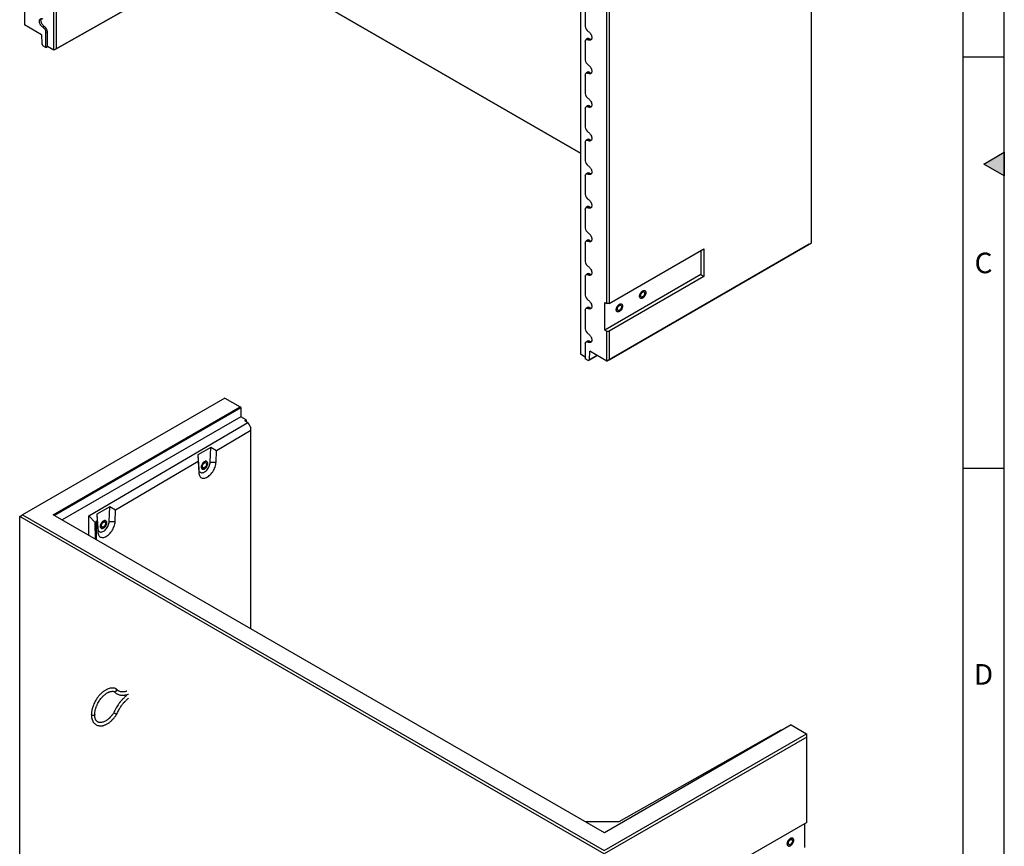
# Model space of a CAD drawing. Units: millimetres. Extents: x 300 to 11805, y 100 to 8300.
# Drawn here: x 9387 to 11780, y 4282 to 6291 of the extents above; entities that cross this region are included whole.
import ezdxf

# ---------------------------------------------------------------- set-up
doc = ezdxf.new("R2010")
doc.units = ezdxf.units.MM
doc.header["$LTSCALE"] = 20
doc.layers.get('0').update_dxf_attribs({"color": 1})
doc.layers.add('3005828', color=7, linetype='Continuous')
doc.styles.add('SLDTEXTSTYLE0', font='TXT', dxfattribs={"width": 0.605})

# ---------------------------------------------------------------- blocks, each defined once
blk = doc.blocks.new('1174216-M_002_ISO_view1')
for p, q in [((-421, -1790.1), (-421, -352.2)), ((-415.3, -355.4), (-415.3, -1786.8)), ((1420.6, -2258), (1420.6, -820.1)), ((858.7, -1090.9), (858.7, -2528.8)), ((870.6, -1092.9), (870.6, -1731.8)), ((922.8, -2405.8), (922.8, -1378.6)), ((928.4, -1378.6), (928.4, -2405.8)), ((-31, -1568.9), (-421, -1790.1)), ((-415.3, -1786.8), (-32.9, -1569.9)), ((858.7, -2039.8), (43.3, -1569.1)), ((45.1, -1570.1), (858.7, -2039.8)), ((-492.1, -1655.9), (-492.1, -1728.6)), ((-450.8, -1752.4), (-492.1, -1728.6)), ((-443.5, -1732.2), (-447.1, -1734.6)), ((-436.2, -1745), (-440, -1746.8)), ((-436.2, -1781.3), (-436.2, -1745)), ((-450.8, -1752.4), (-450.2, -1773.9)), ((-440, -1783.2), (-440, -1746.8)), ((870.6, -1768.6), (870.6, -1813.5)), ((875.7, -1761.8), (872.4, -1764.2)), ((881.2, -1762.1), (877.7, -1764.5)), ((-450.2, -1773.9), (-447.2, -1779)), ((-440, -1783.2), (-447.2, -1779)), ((-440, -1783.2), (-436.2, -1781.3)), ((-421, -1790.1), (-436.2, -1781.3)), ((-415.3, -1786.8), (-421, -1790.1)), ((-421, -1790.1), (-421, -1790.1)), ((870.6, -1850.2), (870.6, -1895.1)), ((875.7, -1843.4), (872.4, -1845.8)), ((881.2, -1843.7), (877.7, -1846.1)), ((870.6, -1931.9), (870.6, -1976.8)), ((875.7, -1925.1), (872.4, -1927.5)), ((881.2, -1925.4), (877.7, -1927.8)), ((875.7, -2006.7), (872.4, -2009.1)), ((881.2, -2007), (877.7, -2009.4)), ((870.6, -2013.5), (870.6, -2058.4)), ((870.6, -2095.2), (870.6, -2140.1)), ((875.7, -2088.4), (872.4, -2090.8)), ((881.2, -2088.7), (877.7, -2091.1)), ((870.6, -2176.8), (870.6, -2221.7)), ((875.7, -2170), (872.4, -2172.4)), ((881.2, -2170.3), (877.7, -2172.7)), ((870.6, -2258.5), (870.6, -2303.4)), ((875.7, -2251.7), (872.4, -2254.1)), ((881.2, -2252), (877.7, -2254.4)), ((1414.9, -2261.3), (922.8, -2545.4)), ((928.4, -2542.1), (1420.6, -2258)), ((928.4, -2405.8), (1158.9, -2272.7)), ((1158.9, -2272.7), (1158.9, -2339.6)), ((1414.9, -2261.3), (1420.6, -2258)), ((1151.5, -2277), (1151.5, -2335.4)), ((870.6, -2340.1), (870.6, -2385)), ((875.7, -2333.3), (872.4, -2335.8)), ((881.2, -2333.7), (877.7, -2336.1)), ((1151.5, -2335.4), (918.2, -2470.1)), ((1158.9, -2339.6), (928.4, -2472.7)), ((1151.5, -2335.4), (1158.9, -2339.6)), ((875.7, -2415), (872.4, -2417.4)), ((881.2, -2415.3), (877.7, -2417.7)), ((918.2, -2403.1), (922.8, -2405.8)), ((918.2, -2470.1), (918.2, -2403.1)), ((928.4, -2405.8), (922.8, -2405.8)), ((870.6, -2421.8), (870.6, -2466.7)), ((918.2, -2470.1), (922.8, -2472.7)), ((922.8, -2545.4), (922.8, -2472.7)), ((922.8, -2472.7), (928.4, -2472.7)), ((928.4, -2472.7), (928.4, -2542.1)), ((870.6, -2503.4), (870.6, -2539.8)), ((875.7, -2496.6), (872.4, -2499.1)), ((881.2, -2497), (877.7, -2499.4)), ((870.6, -2535.7), (858.7, -2528.8)), ((858.7, -2528.8), (858.7, -2528.8)), ((899.1, -2531.7), (877.9, -2544)), ((880.8, -2542.3), (881.4, -2521.5)), ((880.8, -2542.3), (899.1, -2531.7)), ((922.8, -2545.4), (881.4, -2521.5)), ((877.9, -2544), (870.6, -2539.8)), ((877.9, -2544), (880.8, -2542.3)), ((922.8, -2545.4), (928.4, -2542.1))]:
    blk.add_line(p, q)
at = {"flags": 128}
for points in [[(-447.1, -1734.6), (-448.6, -1733.5), (-450.1, -1732.2), (-451.5, -1730.7), (-452.7, -1728.9), (-453.8, -1727), (-454.7, -1725.1), (-455.4, -1723.1), (-455.8, -1721.1), (-455.9, -1719.3), (-455.8, -1717.6), (-455.4, -1716.1), (-454.7, -1714.9), (-453.8, -1713.9), (-452.7, -1713.3), (-451.5, -1713), (-450.1, -1713), (-448.6, -1713.4), (-447.1, -1714.2)], [(-443.5, -1732.2), (-445, -1731.2), (-446.4, -1729.9), (-447.8, -1728.4), (-449, -1726.7), (-450.1, -1724.9), (-450.9, -1723), (-451.5, -1721.1), (-451.9, -1719.2), (-452.1, -1717.4), (-451.9, -1715.8), (-451.5, -1714.3), (-450.9, -1713.2), (-450.8, -1713)], [(877.7, -1744.1), (879.2, -1745.1), (880.7, -1746.4), (882.1, -1748), (883.4, -1749.7), (884.5, -1751.6), (885.4, -1753.6), (886, -1755.6), (886.4, -1757.5), (886.5, -1759.4), (886.4, -1761.1), (886, -1762.6), (885.4, -1763.8), (884.5, -1764.7), (883.4, -1765.4), (882.1, -1765.7), (880.7, -1765.6), (879.2, -1765.2), (877.7, -1764.5)], [(870.6, -1768.6), (870.8, -1767), (871.2, -1765.7), (871.8, -1764.7), (872.7, -1764), (873.8, -1763.6), (875, -1763.5), (876.3, -1763.8), (877.7, -1764.5)], [(877.7, -1825.7), (879.2, -1826.8), (880.7, -1828.1), (882.1, -1829.6), (883.4, -1831.4), (884.5, -1833.3), (885.4, -1835.2), (886, -1837.2), (886.4, -1839.2), (886.5, -1841), (886.4, -1842.7), (886, -1844.2), (885.4, -1845.4), (884.5, -1846.4), (883.4, -1847), (882.1, -1847.3), (880.7, -1847.3), (879.2, -1846.9), (877.7, -1846.1)], [(870.6, -1850.2), (870.8, -1848.7), (871.2, -1847.4), (871.8, -1846.4), (872.7, -1845.6), (873.8, -1845.2), (875, -1845.2), (876.3, -1845.5), (877.7, -1846.1)], [(877.7, -1907.4), (879.2, -1908.4), (880.7, -1909.7), (882.1, -1911.3), (883.4, -1913), (884.5, -1914.9), (885.4, -1916.9), (886, -1918.9), (886.4, -1920.8), (886.5, -1922.7), (886.4, -1924.4), (886, -1925.9), (885.4, -1927.1), (884.5, -1928), (883.4, -1928.7), (882.1, -1929), (880.7, -1928.9), (879.2, -1928.5), (877.7, -1927.8)], [(870.6, -1931.9), (870.8, -1930.3), (871.2, -1929), (871.8, -1928), (872.7, -1927.3), (873.8, -1926.9), (875, -1926.8), (876.3, -1927.1), (877.7, -1927.8)], [(870.6, -2013.5), (870.8, -2012), (871.2, -2010.7), (871.8, -2009.7), (872.7, -2008.9), (873.8, -2008.5), (875, -2008.5), (876.3, -2008.8), (877.7, -2009.4)], [(877.7, -1989), (879.2, -1990.1), (880.7, -1991.4), (882.1, -1992.9), (883.4, -1994.7), (884.5, -1996.6), (885.4, -1998.5), (886, -2000.5), (886.4, -2002.5), (886.5, -2004.3), (886.4, -2006), (886, -2007.5), (885.4, -2008.7), (884.5, -2009.7), (883.4, -2010.3), (882.1, -2010.6), (880.7, -2010.6), (879.2, -2010.2), (877.7, -2009.4)], [(877.7, -2070.7), (879.2, -2071.7), (880.7, -2073), (882.1, -2074.6), (883.4, -2076.3), (884.5, -2078.2), (885.4, -2080.2), (886, -2082.2), (886.4, -2084.1), (886.5, -2086), (886.4, -2087.7), (886, -2089.2), (885.4, -2090.4), (884.5, -2091.4), (883.4, -2092), (882.1, -2092.3), (880.7, -2092.2), (879.2, -2091.8), (877.7, -2091.1)], [(870.6, -2095.2), (870.8, -2093.7), (871.2, -2092.4), (871.8, -2091.3), (872.7, -2090.6), (873.8, -2090.2), (875, -2090.1), (876.3, -2090.4), (877.7, -2091.1)], [(877.7, -2152.3), (879.2, -2153.4), (880.7, -2154.7), (882.1, -2156.2), (883.4, -2158), (884.5, -2159.9), (885.4, -2161.9), (886, -2163.8), (886.4, -2165.8), (886.5, -2167.6), (886.4, -2169.3), (886, -2170.8), (885.4, -2172.1), (884.5, -2173), (883.4, -2173.6), (882.1, -2173.9), (880.7, -2173.9), (879.2, -2173.5), (877.7, -2172.7)], [(870.6, -2176.8), (870.8, -2175.3), (871.2, -2174), (871.8, -2173), (872.7, -2172.2), (873.8, -2171.9), (875, -2171.8), (876.3, -2172.1), (877.7, -2172.7)], [(877.7, -2234), (879.2, -2235), (880.7, -2236.3), (882.1, -2237.9), (883.4, -2239.7), (884.5, -2241.5), (885.4, -2243.5), (886, -2245.5), (886.4, -2247.4), (886.5, -2249.3), (886.4, -2251), (886, -2252.5), (885.4, -2253.7), (884.5, -2254.7), (883.4, -2255.3), (882.1, -2255.6), (880.7, -2255.5), (879.2, -2255.1), (877.7, -2254.4)], [(870.6, -2258.5), (870.8, -2257), (871.2, -2255.7), (871.8, -2254.6), (872.7, -2253.9), (873.8, -2253.5), (875, -2253.5), (876.3, -2253.8), (877.7, -2254.4)], [(877.7, -2315.6), (879.2, -2316.7), (880.7, -2318), (882.1, -2319.6), (883.4, -2321.3), (884.5, -2323.2), (885.4, -2325.2), (886, -2327.1), (886.4, -2329.1), (886.5, -2330.9), (886.4, -2332.6), (886, -2334.1), (885.4, -2335.4), (884.5, -2336.3), (883.4, -2336.9), (882.1, -2337.2), (880.7, -2337.2), (879.2, -2336.8), (877.7, -2336.1)], [(870.6, -2340.1), (870.8, -2338.6), (871.2, -2337.3), (871.8, -2336.3), (872.7, -2335.6), (873.8, -2335.2), (875, -2335.1), (876.3, -2335.4), (877.7, -2336.1)], [(1017.7, -2379.1), (1017.5, -2380.8), (1017.2, -2382.6), (1016.5, -2384.4), (1015.7, -2386.2), (1014.7, -2387.9), (1013.5, -2389.4), (1012.2, -2390.7), (1010.8, -2391.8), (1009.4, -2392.6), (1008, -2393.1), (1006.7, -2393.3), (1005.5, -2393.1), (1004.5, -2392.6), (1003.7, -2391.8), (1003, -2390.7), (1002.7, -2389.4), (1002.5, -2387.9), (1002.7, -2386.2), (1003, -2384.4), (1003.7, -2382.6), (1004.5, -2380.9), (1005.5, -2379.2), (1006.7, -2377.6), (1008, -2376.3), (1009.4, -2375.2), (1010.8, -2374.4), (1012.2, -2373.9), (1013.5, -2373.7), (1014.7, -2373.9), (1015.7, -2374.4), (1016.5, -2375.2), (1017.2, -2376.3), (1017.5, -2377.6), (1017.7, -2379.1)], [(1010.1, -2374.8), (1011.5, -2374.1), (1012.8, -2373.8), (1014.1, -2373.8), (1015.2, -2374.1), (1016.1, -2374.8), (1016.9, -2375.7), (1017.4, -2376.9), (1017.6, -2378.4), (1017.6, -2380), (1017.4, -2381.7), (1016.9, -2383.5), (1016.1, -2385.3), (1015.2, -2387), (1014.1, -2388.6), (1012.8, -2390.1), (1011.5, -2391.3), (1010.1, -2392.3), (1008.7, -2392.9), (1007.4, -2393.2), (1006.1, -2393.2), (1005, -2392.9), (1004.1, -2392.3), (1003.3, -2391.3), (1002.8, -2390.1), (1002.6, -2388.7), (1002.6, -2387.1), (1002.8, -2385.3), (1003.3, -2383.5), (1004.1, -2381.7), (1005, -2380), (1006.1, -2378.4), (1007.4, -2376.9), (1008.7, -2375.7), (1010.1, -2374.8)], [(1010.1, -2377.8), (1011.2, -2377.3), (1012.2, -2377.1), (1013.2, -2377.3), (1014, -2377.7), (1014.6, -2378.5), (1014.9, -2379.5), (1015.1, -2380.7), (1014.9, -2382), (1014.6, -2383.4), (1014, -2384.8), (1013.2, -2386.2), (1012.2, -2387.4), (1011.2, -2388.5), (1010.1, -2389.2), (1009, -2389.7), (1008, -2389.9), (1007, -2389.8), (1006.2, -2389.3), (1005.6, -2388.6), (1005.3, -2387.6), (1005.2, -2386.4), (1005.3, -2385), (1005.6, -2383.6), (1006.2, -2382.2), (1007, -2380.8), (1008, -2379.6), (1009, -2378.6), (1010.1, -2377.8)], [(877.7, -2397.3), (879.2, -2398.3), (880.7, -2399.7), (882.1, -2401.2), (883.4, -2403), (884.5, -2404.8), (885.4, -2406.8), (886, -2408.8), (886.4, -2410.8), (886.5, -2412.6), (886.4, -2414.3), (886, -2415.8), (885.4, -2417), (884.5, -2418), (883.4, -2418.6), (882.1, -2418.9), (880.7, -2418.8), (879.2, -2418.4), (877.7, -2417.7)], [(961.1, -2411.8), (961, -2413.5), (960.6, -2415.3), (960, -2417.1), (959.1, -2418.8), (958.1, -2420.5), (956.9, -2422), (955.6, -2423.4), (954.2, -2424.5), (952.8, -2425.3), (951.5, -2425.8), (950.2, -2425.9), (949, -2425.8), (947.9, -2425.3), (947.1, -2424.5), (946.5, -2423.4), (946.1, -2422.1), (946, -2420.5), (946.1, -2418.9), (946.5, -2417.1), (947.1, -2415.3), (947.9, -2413.5), (949, -2411.8), (950.2, -2410.3), (951.5, -2409), (952.8, -2407.9), (954.2, -2407.1), (955.6, -2406.6), (956.9, -2406.4), (958.1, -2406.6), (959.1, -2407.1), (960, -2407.9), (960.6, -2408.9), (961, -2410.3), (961.1, -2411.8)], [(953.5, -2407.4), (954.9, -2406.8), (956.3, -2406.4), (957.5, -2406.4), (958.6, -2406.8), (959.6, -2407.4), (960.3, -2408.4), (960.8, -2409.6), (961.1, -2411), (961.1, -2412.6), (960.8, -2414.4), (960.3, -2416.2), (959.6, -2418), (958.6, -2419.7), (957.5, -2421.3), (956.3, -2422.7), (954.9, -2424), (953.5, -2424.9), (952.1, -2425.6), (950.8, -2425.9), (949.6, -2425.9), (948.4, -2425.6), (947.5, -2424.9), (946.8, -2424), (946.3, -2422.8), (946, -2421.3), (946, -2419.7), (946.3, -2418), (946.8, -2416.2), (947.5, -2414.4), (948.4, -2412.7), (949.6, -2411), (950.8, -2409.6), (952.1, -2408.4), (953.5, -2407.4)], [(953.5, -2410.5), (954.6, -2410), (955.7, -2409.8), (956.6, -2409.9), (957.4, -2410.4), (958, -2411.1), (958.4, -2412.1), (958.5, -2413.3), (958.4, -2414.7), (958, -2416.1), (957.4, -2417.5), (956.6, -2418.9), (955.7, -2420.1), (954.6, -2421.1), (953.5, -2421.9), (952.4, -2422.4), (951.4, -2422.6), (950.4, -2422.4), (949.7, -2422), (949.1, -2421.2), (948.7, -2420.2), (948.6, -2419), (948.7, -2417.7), (949.1, -2416.3), (949.7, -2414.8), (950.4, -2413.5), (951.4, -2412.3), (952.4, -2411.2), (953.5, -2410.5)], [(870.6, -2421.8), (870.8, -2420.3), (871.2, -2419), (871.8, -2417.9), (872.7, -2417.2), (873.8, -2416.8), (875, -2416.8), (876.3, -2417.1), (877.7, -2417.7)], [(877.7, -2478.9), (879.2, -2480), (880.7, -2481.3), (882.1, -2482.9), (883.4, -2484.6), (884.5, -2486.5), (885.4, -2488.5), (886, -2490.5), (886.4, -2492.4), (886.5, -2494.3), (886.4, -2495.9), (886, -2497.4), (885.4, -2498.7), (884.5, -2499.6), (883.4, -2500.3), (882.1, -2500.5), (880.7, -2500.5), (879.2, -2500.1), (877.7, -2499.4)], [(870.6, -2503.4), (870.8, -2501.9), (871.2, -2500.6), (871.8, -2499.6), (872.7, -2498.9), (873.8, -2498.5), (875, -2498.4), (876.3, -2498.7), (877.7, -2499.4)]]:
    blk.add_lwpolyline(points, dxfattribs=at)
for centre, radius, start, end in [((-455.3, -1747.5), 15.4, 2.6055, 57.3945), ((-452.2, -1745.7), 16, 2.6055, 57.3945), ((886, -1731.1), 15.4, 182.6055, 237.3945), ((878.2, -1766.1), 5.02, 53.241, 120.2811), ((885.1, -1756.3), 6.96, 236.6056, 275.375), ((886, -1812.8), 15.4, 182.6055, 237.3945), ((878.2, -1847.7), 5.02, 53.241, 120.2811), ((885.1, -1837.9), 6.96, 236.6056, 275.375), ((886, -1894.4), 15.4, 182.6055, 237.3945), ((878.2, -1929.4), 5.02, 53.241, 120.2811), ((885.1, -1919.6), 6.96, 236.6056, 275.375), ((886, -1976.1), 15.4, 182.6055, 237.3945), ((878.2, -2011.1), 5.02, 53.241, 120.2811), ((885.1, -2001.2), 6.96, 236.6056, 275.375), ((886, -2057.7), 15.4, 182.6055, 237.3945), ((878.2, -2092.7), 5.02, 53.241, 120.2811), ((885.1, -2082.9), 6.96, 236.6056, 275.375), ((886, -2139.4), 15.4, 182.6055, 237.3945), ((878.2, -2174.4), 5.02, 53.241, 120.2811), ((885.1, -2164.5), 6.96, 236.6056, 275.375), ((886, -2221), 15.4, 182.6055, 237.3945), ((878.2, -2256), 5.02, 53.241, 120.2811), ((885.1, -2246.2), 6.96, 236.6056, 275.375), ((886, -2302.7), 15.4, 182.6055, 237.3945), ((878.2, -2337.7), 5.02, 53.241, 120.2811), ((885.1, -2327.8), 6.96, 236.6056, 275.375), ((886, -2384.3), 15.4, 182.6055, 237.3945), ((878.2, -2419.3), 5.02, 53.241, 120.2811), ((885.1, -2409.5), 6.96, 236.6056, 275.375), ((886, -2466), 15.4, 182.6055, 237.3945), ((878.2, -2501), 5.02, 53.241, 120.2811), ((885.1, -2491.2), 6.96, 236.6056, 275.375)]:
    blk.add_arc(centre, radius, start, end)
blk = doc.blocks.new('1174216-M_002_ISO_view2')
for p, q in [((498.5, 287.8), (7.1, 4.1)), ((498.5, 287.8), (535.6, 266.4)), ((81.7, 4.3), (535.6, 266.4)), ((537.1, 263.8), (84.6, 2.6)), ((535.6, 266.4), (537.1, 263.8)), ((537.1, 263.8), (537.7, 242.3)), ((537.7, 242.3), (103.6, -8.4)), ((550, 235.2), (537.7, 242.3)), ((167.7, 1.7), (554.1, 228.7)), ((546.7, 233), (550, 235.2)), ((546.7, 233), (554.1, 228.7)), ((550, 235.2), (550, 231.1)), ((554.1, 228.7), (561.9, 215.3)), ((561.9, 208.7), (478.1, 159.5)), ((561.9, 208.7), (561.9, 215.3)), ((561.9, -273), (561.9, 208.7)), ((464.3, 167.7), (433.1, 149.4)), ((463, 132), (464.3, 167.7)), ((478.1, 159.5), (464.3, 167.7)), ((433.1, 149.4), (433.6, 133.3)), ((433.1, 149.4), (435, 115.2)), ((477.1, 131.7), (478.1, 159.5)), ((433.6, 133.3), (232.8, 15.4)), ((433.6, 133.3), (435.1, 106.6)), ((463, 132), (477.1, 131.7)), ((435, 115.2), (435.1, 106.6)), ((0, 0), (7.1, 4.1)), ((1420.6, -820.1), (0, 0)), ((0, -1437.9), (0, 0)), ((7.1, 4.1), (1420.6, -811.9)), ((1420.9, -768.9), (81.7, 4.3)), ((168.1, -45.6), (167.7, 1.7)), ((167.7, 1.7), (183.6, -15)), ((219, 23.6), (187.8, 5.3)), ((187.8, 5.3), (188.3, -10.8)), ((187.8, 5.3), (189.6, -28.9)), ((217.6, -12.2), (219, 23.6)), ((232.8, 15.4), (219, 23.6)), ((231.8, -12.4), (232.8, 15.4)), ((182.8, -16.9), (183, -52.2)), ((188.3, -10.8), (186.2, -12)), ((186.2, -12), (186.2, -56.1)), ((188.3, -10.8), (189.8, -37.5)), ((217.6, -12.2), (231.8, -12.4)), ((189.6, -28.9), (189.8, -37.5)), ((1874.9, -506.8), (1420.9, -768.9)), ((1849.3, -519), (1456.1, -742)), ((1851.6, -520.3), (1849.3, -519)), ((1874.9, -506.8), (1912, -528.2)), ((1420.6, -811.9), (1912, -528.2)), ((1912.7, -536), (1420.6, -820.1)), ((1912, -528.2), (1912.7, -529.4)), ((1912.7, -536), (1912.7, -529.4)), ((1912.7, -743.4), (1912.7, -536)), ((1456.1, -742), (1374.1, -741.8)), ((1912.7, -743.4), (1682.2, -876.4)), ((1908.1, -804.4), (1908.1, -746))]:
    blk.add_line(p, q)
at = {"flags": 128}
for points in [[(435, 115.2), (435.2, 113.1), (435.7, 111.3), (436.5, 109.6), (437.5, 108.3), (438.7, 107.3), (440.1, 106.6), (441.7, 106.2), (443.4, 106.2), (445.3, 106.5), (447.1, 107.2), (449.1, 108.2), (451, 109.5), (452.9, 111.1), (454.7, 112.9), (456.4, 115), (458, 117.2), (459.4, 119.6), (460.6, 122.1), (461.5, 124.6), (462.3, 127.1), (462.7, 129.6), (463, 132)], [(435.1, 106.6), (435.4, 104.1), (435.9, 101.8), (436.6, 99.7), (437.6, 97.9), (438.8, 96.3), (440.2, 95), (441.7, 94.1), (443.5, 93.4), (445.4, 93), (447.4, 93), (449.5, 93.3), (451.7, 93.9), (454, 94.8), (456.3, 96), (458.5, 97.5), (460.8, 99.3), (463, 101.3), (465.1, 103.5), (467.1, 106), (469, 108.6), (470.7, 111.4), (472.2, 114.2), (473.6, 117.1), (474.8, 120.1), (475.7, 123.1), (476.4, 126), (476.9, 128.9), (477.1, 131.7)], [(441.5, 120), (441.6, 118.5), (442, 117.2), (442.6, 116.1), (443.4, 115.3), (444.4, 114.8), (445.6, 114.7), (446.9, 114.8), (448.3, 115.3), (449.6, 116.1), (451, 117.2), (452.3, 118.6), (453.5, 120.1), (454.5, 121.8), (455.3, 123.6), (455.9, 125.4), (456.3, 127.2), (456.5, 128.8), (456.3, 130.4), (455.9, 131.7), (455.3, 132.8), (454.5, 133.6), (453.5, 134.1), (452.3, 134.2), (451, 134), (449.6, 133.5), (448.3, 132.7), (446.9, 131.6), (445.6, 130.3), (444.4, 128.8), (443.4, 127.1), (442.6, 125.3), (442, 123.5), (441.6, 121.7), (441.5, 120)], [(449, 115.7), (447.6, 115), (446.2, 114.7), (445, 114.7), (443.9, 115), (443, 115.7), (442.2, 116.6), (441.7, 117.8), (441.5, 119.2), (441.5, 120.9), (441.7, 122.6), (442.2, 124.4), (443, 126.2), (443.9, 127.9), (445, 129.5), (446.2, 131), (447.6, 132.2), (449, 133.2), (450.3, 133.8), (451.7, 134.2), (452.9, 134.2), (454, 133.9), (454.9, 133.2), (455.7, 132.3), (456.2, 131.1), (456.4, 129.6), (456.4, 128), (456.2, 126.3), (455.7, 124.5), (454.9, 122.7), (454, 121), (452.9, 119.3), (451.7, 117.9), (450.3, 116.7), (449, 115.7)], [(449, 118.7), (447.9, 118.2), (446.8, 118), (445.9, 118.2), (445.1, 118.6), (444.5, 119.4), (444.2, 120.4), (444, 121.6), (444.2, 122.9), (444.5, 124.3), (445.1, 125.8), (445.9, 127.1), (446.8, 128.3), (447.9, 129.4), (449, 130.2), (450, 130.7), (451.1, 130.8), (452, 130.7), (452.8, 130.3), (453.4, 129.5), (453.7, 128.5), (453.9, 127.3), (453.7, 126), (453.4, 124.6), (452.8, 123.1), (452, 121.8), (451.1, 120.5), (450, 119.5), (449, 118.7)], [(189.6, -28.9), (189.9, -31), (190.4, -32.8), (191.2, -34.5), (192.2, -35.8), (193.4, -36.8), (194.8, -37.5), (196.4, -37.9), (198.1, -37.9), (199.9, -37.6), (201.8, -36.9), (203.8, -35.9), (205.7, -34.6), (207.6, -33), (209.4, -31.2), (211.1, -29.1), (212.7, -26.9), (214, -24.5), (215.2, -22), (216.2, -19.5), (216.9, -17), (217.4, -14.5), (217.6, -12.2)], [(189.8, -37.5), (190, -40), (190.6, -42.3), (191.3, -44.4), (192.3, -46.2), (193.5, -47.8), (194.8, -49.1), (196.4, -50.1), (198.2, -50.7), (200.1, -51.1), (202.1, -51.1), (204.2, -50.8), (206.4, -50.2), (208.7, -49.3), (211, -48.1), (213.2, -46.6), (215.5, -44.8), (217.7, -42.8), (219.8, -40.6), (221.8, -38.1), (223.7, -35.5), (225.4, -32.8), (226.9, -29.9), (228.3, -27), (229.4, -24), (230.4, -21), (231.1, -18.1), (231.6, -15.2), (231.8, -12.4)], [(196.1, -24.1), (196.3, -25.6), (196.6, -26.9), (197.3, -28), (198.1, -28.8), (199.1, -29.3), (200.3, -29.5), (201.6, -29.3), (202.9, -28.8), (204.3, -28), (205.7, -26.9), (207, -25.5), (208.2, -24), (209.2, -22.3), (210, -20.5), (210.6, -18.7), (211, -16.9), (211.1, -15.3), (211, -13.7), (210.6, -12.4), (210, -11.3), (209.2, -10.5), (208.2, -10), (207, -9.9), (205.7, -10.1), (204.3, -10.6), (202.9, -11.4), (201.6, -12.5), (200.3, -13.8), (199.1, -15.4), (198.1, -17), (197.3, -18.8), (196.6, -20.6), (196.3, -22.4), (196.1, -24.1)], [(196.1, -24.1), (196.3, -22.4), (196.6, -20.6), (197.3, -18.8), (198.1, -17), (199.1, -15.4), (200.3, -13.8), (201.6, -12.5), (202.9, -11.4), (204.3, -10.6), (205.7, -10.1), (207, -9.9), (208.2, -10), (209.2, -10.5), (210, -11.3), (210.6, -12.4), (211, -13.7), (211.1, -15.3), (211, -16.9), (210.6, -18.7), (210, -20.5), (209.2, -22.3), (208.2, -24), (207, -25.5), (205.7, -26.9), (204.3, -28), (202.9, -28.8), (201.6, -29.3), (200.3, -29.5), (199.1, -29.3), (198.1, -28.8), (197.3, -28), (196.6, -26.9), (196.3, -25.6), (196.1, -24.1)], [(198.7, -22.6), (198.9, -21.2), (199.2, -19.8), (199.8, -18.4), (200.6, -17), (201.5, -15.8), (202.5, -14.7), (203.6, -14), (204.7, -13.5), (205.8, -13.3), (206.7, -13.4), (207.5, -13.9), (208.1, -14.6), (208.4, -15.6), (208.5, -16.8), (208.4, -18.1), (208.1, -19.6), (207.5, -21), (206.7, -22.3), (205.8, -23.6), (204.7, -24.6), (203.6, -25.4), (202.5, -25.9), (201.5, -26.1), (200.6, -25.9), (199.8, -25.5), (199.2, -24.7), (198.9, -23.8), (198.7, -22.6)], [(182.2, -481.7), (182.2, -481.8), (182, -482.5), (181.4, -483.1), (180.6, -483.6), (179.5, -483.9), (178.4, -484), (177.2, -483.9), (176.1, -483.7), (175.2, -483.2), (174.6, -482.6), (174.3, -482), (174.2, -481.7)], [(1865.2, -795.7), (1865.3, -797.2), (1865.7, -798.6), (1866.3, -799.7), (1867.2, -800.5), (1868.2, -800.9), (1869.4, -801.1), (1870.7, -800.9), (1872.1, -800.4), (1873.5, -799.6), (1874.8, -798.6), (1876.1, -797.2), (1877.3, -795.7), (1878.4, -794), (1879.2, -792.2), (1879.8, -790.4), (1880.2, -788.7), (1880.3, -787), (1880.2, -785.4), (1879.8, -784.1), (1879.2, -783), (1878.4, -782.2), (1877.3, -781.7), (1876.1, -781.6), (1874.8, -781.7), (1873.5, -782.2), (1872.1, -783), (1870.7, -784.1), (1869.4, -785.5), (1868.2, -787), (1867.2, -788.7), (1866.3, -790.5), (1865.7, -792.3), (1865.3, -794), (1865.2, -795.7)], [(1872.8, -800.1), (1871.4, -800.7), (1870, -801.1), (1868.8, -801.1), (1867.7, -800.7), (1866.7, -800.1), (1866, -799.1), (1865.5, -797.9), (1865.2, -796.5), (1865.2, -794.9), (1865.5, -793.2), (1866, -791.4), (1866.7, -789.6), (1867.7, -787.8), (1868.8, -786.2), (1870, -784.8), (1871.4, -783.6), (1872.8, -782.6), (1874.2, -782), (1875.5, -781.6), (1876.8, -781.6), (1877.9, -781.9), (1878.8, -782.6), (1879.5, -783.5), (1880, -784.8), (1880.3, -786.2), (1880.3, -787.8), (1880, -789.5), (1879.5, -791.3), (1878.8, -793.1), (1877.9, -794.9), (1876.8, -796.5), (1875.5, -797.9), (1874.2, -799.1), (1872.8, -800.1)], [(1872.8, -797.1), (1871.7, -797.6), (1870.6, -797.7), (1869.7, -797.6), (1868.9, -797.1), (1868.3, -796.4), (1867.9, -795.4), (1867.8, -794.2), (1867.9, -792.9), (1868.3, -791.4), (1868.9, -790), (1869.7, -788.7), (1870.6, -787.4), (1871.7, -786.4), (1872.8, -785.6), (1873.9, -785.1), (1874.9, -785), (1875.9, -785.1), (1876.6, -785.5), (1877.2, -786.3), (1877.6, -787.3), (1877.7, -788.5), (1877.6, -789.8), (1877.2, -791.2), (1876.6, -792.7), (1875.9, -794), (1874.9, -795.3), (1873.9, -796.3), (1872.8, -797.1)]]:
    blk.add_lwpolyline(points, dxfattribs=at)
for centre, major_axis, ratio, start_param, end_param in [((194.8, -26.7), (11.4, -11.4), 0.316193, 3.060961, 3.451478), ((194.8, -26.7), (-8.5, 14.7), 0.57481, 0.00216, 0.392677), ((195, -62), (11.4, -11.4), 0.316193, 3.451478, 3.731541)]:
    blk.add_ellipse(centre, major_axis=major_axis, ratio=ratio, start_param=start_param, end_param=end_param)
for points, knots in [([(233.8, -418.7), (232.9, -418.3), (231.2, -417.6), (228.5, -417.1), (226.1, -416.9), (224.1, -416.9), (221.3, -417.2), (217.7, -417.9), (213.6, -419.4), (210.3, -421), (207.5, -422.6), (204.4, -424.7), (201.2, -427.2), (198, -430), (195.2, -432.8), (192.7, -435.6), (190.5, -438.3), (188.3, -441.3), (186.1, -444.6), (183.7, -448.5), (181.3, -453.2), (179.1, -458.1), (177.7, -462.1), (176.8, -464.9), (176.2, -467.1), (175.5, -469.8), (174.9, -473.3), (174.3, -477.4), (174.3, -480.2), (174.2, -481.7)], [0, 0, 0, 0, 0.038497, 0.076772, 0.108114, 0.132561, 0.154154, 0.212104, 0.2687, 0.301331, 0.33488, 0.372843, 0.415126, 0.456692, 0.494468, 0.528606, 0.560286, 0.590874, 0.626959, 0.669524, 0.711834, 0.76805, 0.814952, 0.829345, 0.849573, 0.876723, 0.910822, 0.951901, 1, 1, 1, 1]), ([(182.2, -481.7), (182.3, -480.5), (182.3, -478.3), (182.7, -474.9), (183.3, -471.5), (184.1, -468.4), (185.1, -465.3), (186, -462.6), (187.2, -459.7), (188.9, -456), (191.2, -451.5), (194.2, -446.8), (197.2, -442.7), (200, -439.5), (202.4, -436.9), (204.8, -434.6), (207.8, -432.1), (211.1, -429.8), (213.9, -428.2), (216, -427.2), (217.5, -426.5), (219.1, -425.9), (220.8, -425.5), (222.6, -425.1), (224.5, -424.9), (226.6, -424.9), (228.6, -425.2), (229.8, -425.7), (230.3, -425.9)], [0, 0, 0, 0, 0.0449627, 0.0848753, 0.119705, 0.1623484, 0.1934188, 0.2222135, 0.2540526, 0.290409, 0.3484506, 0.4064918, 0.4610917, 0.5074824, 0.5394279, 0.576108, 0.6171297, 0.6738639, 0.7207795, 0.7431985, 0.7668986, 0.7918683, 0.8198225, 0.8481716, 0.8820706, 0.9214767, 0.9663601, 1, 1, 1, 1]), ([(229.9, -425.7), (230.2, -426.1), (231.2, -427.2), (232.8, -428.6), (234.8, -430.1), (237.2, -431.5), (240, -432.8), (243.1, -433.7), (245.7, -434.2), (247.7, -434.4), (249.3, -434.5), (250.9, -434.5), (252.5, -434.4), (254.4, -434.2), (256.8, -433.9), (259.9, -433.2), (262.4, -432.5), (263.9, -431.8), (264.1, -431.7)], [0, 0, 0, 0, 0.0440869, 0.1217995, 0.1869529, 0.2562222, 0.355538, 0.4489208, 0.5296263, 0.5730258, 0.6156266, 0.6575661, 0.6988445, 0.7451859, 0.8076002, 0.8863014, 0.9812074, 1, 1, 1, 1]), ([(234.9, -423.9), (234.9, -423.9), (234.8, -424), (234.5, -424.5), (233.7, -425.2), (232.6, -425.9), (231.4, -426.1), (230.7, -425.9), (230.3, -425.8)], [0, 0, 0, 0, 0.004211, 0.069587, 0.309201, 0.544724, 0.778396, 1, 1, 1, 1]), ([(234.9, -423.9), (234.9, -423.9), (234.9, -423.8), (235.2, -423.2), (235.6, -422.3), (235.6, -421), (235.3, -419.9), (234.7, -419.1), (234.1, -418.8), (233.8, -418.7)], [0, 0, 0, 0, 0.00355, 0.058147, 0.258562, 0.459016, 0.656004, 0.852541, 1, 1, 1, 1]), ([(260.6, -424.5), (259.9, -424.7), (258.3, -425.3), (255.3, -426), (251.8, -426.5), (248.1, -426.5), (244.9, -425.9), (242.5, -425.1), (240.8, -424.3), (239.5, -423.6), (238, -422.5), (236.4, -421.2), (235.4, -420), (234.9, -419.4)], [0, 0, 0, 0, 0.0647361, 0.1427379, 0.2815774, 0.4081428, 0.5264146, 0.6465005, 0.698841, 0.756807, 0.8273958, 0.9109049, 1, 1, 1, 1]), ([(260.3, -434.7), (260, -434.9), (258.7, -435.9), (256.5, -437.8), (253.9, -440.2), (252, -442), (250.6, -443.5), (249.3, -444.9), (248, -446.3), (246.6, -447.9), (244.9, -450), (242.7, -452.7), (240.2, -456.2), (237.3, -460.5), (234.2, -465.6), (231.1, -471.3), (229.4, -475.3), (228.5, -477.2)], [0, 0, 0, 0, 0.0174701, 0.1052651, 0.173022, 0.2207868, 0.2568878, 0.2927606, 0.3284772, 0.3652082, 0.4141882, 0.478225, 0.5573138, 0.651449, 0.7606259, 0.8848409, 1, 1, 1, 1]), ([(235.6, -480.9), (236.3, -479.3), (237.7, -476), (240.1, -471.4), (242.6, -467.1), (245.1, -463.2), (247.5, -459.7), (249.8, -456.6), (251.7, -454.2), (253.2, -452.5), (254.5, -451), (255.9, -449.5), (257.6, -447.8), (259.7, -445.7), (262, -443.5), (263.7, -442.2), (264.5, -441.5)], [0, 0, 0, 0, 0.106151, 0.212847, 0.308319, 0.392561, 0.487395, 0.562619, 0.625969, 0.66773, 0.704562, 0.740918, 0.79668, 0.856956, 0.93112, 1, 1, 1, 1]), ([(228.5, -477.2), (227.9, -478), (226.6, -480), (224.6, -482.7), (222.4, -485.4), (220.5, -487.5), (218.8, -489.2), (217.5, -490.5), (216.2, -491.6), (214.8, -492.8), (213.3, -494), (211, -495.7), (207.9, -497.6), (204.3, -499.3), (200.7, -500.4), (197.7, -500.9), (195.2, -500.9), (193.3, -500.7), (191.6, -500.2), (189.9, -499.4), (188.5, -498.5), (187.4, -497.5), (186.6, -496.6), (185.8, -495.6), (184.9, -494.2), (184, -492.4), (183.1, -489.7), (182.4, -486.2), (182.3, -483.3), (182.2, -481.7)], [0, 0, 0, 0, 0.031722, 0.072083, 0.106111, 0.140568, 0.164591, 0.182241, 0.201675, 0.223116, 0.24621, 0.269862, 0.326833, 0.382918, 0.436206, 0.494686, 0.537437, 0.576175, 0.608911, 0.652186, 0.697683, 0.72152, 0.746207, 0.771757, 0.800051, 0.836697, 0.882154, 0.936539, 1, 1, 1, 1]), ([(234.9, -480.7), (234.9, -480.7), (234.8, -480.6), (234.5, -480.5), (233.7, -480.2), (232.6, -479.6), (231.4, -478.9), (230.2, -478.3), (229.3, -477.8), (228.7, -477.4), (228.4, -477.2), (228.5, -477.2), (228.5, -477.2)], [0, 0, 0, 0, 0.002392, 0.039526, 0.17563, 0.309409, 0.442138, 0.574547, 0.707523, 0.841706, 0.977183, 1, 1, 1, 1]), ([(174.2, -481.7), (174.3, -483.1), (174.3, -485.7), (174.8, -489), (175.4, -491.6), (176, -493.7), (177, -496.4), (178.7, -499.7), (181.4, -503), (184.5, -505.6), (187.4, -507.1), (190.1, -508.1), (192.9, -508.8), (196, -509), (199.4, -508.8), (202.6, -508.2), (205.5, -507.3), (208.3, -506.3), (211.1, -504.9), (214.1, -503.2), (217, -501.3), (219.5, -499.3), (221.7, -497.5), (223.4, -495.9), (224.9, -494.4), (226.5, -492.8), (228.5, -490.5), (230.9, -487.7), (233.3, -484.5), (234.8, -482.1), (235.6, -480.9)], [0, 0, 0, 0, 0.044615, 0.082416, 0.113341, 0.137372, 0.159151, 0.21799, 0.276196, 0.32745, 0.375261, 0.406801, 0.443711, 0.486435, 0.529179, 0.569178, 0.604873, 0.635176, 0.668239, 0.709044, 0.743759, 0.775463, 0.802986, 0.826349, 0.842132, 0.863651, 0.891042, 0.924294, 0.9634, 1, 1, 1, 1]), ([(234.9, -480.7), (234.9, -480.7), (234.9, -480.7), (235.2, -480.8), (235.5, -480.9), (235.5, -480.9), (235.5, -480.9)], [0, 0, 0, 0, 0.009757, 0.159831, 0.710721, 1, 1, 1, 1])]:
    blk.add_open_spline(points, degree=3, knots=knots)

msp = doc.modelspace()

# ---------------------------------------------------------------- hatches: boundary and pattern name
msp.add_hatch(color=256).paths.add_polyline_path([(11780, 5968.868), (11730, 5940), (11780, 5911.132)], flags=0)

# ---------------------------------------------------------------- linework, layer by layer
for p, q in [((11780, 100), (11780, 8300)), ((11680, 200), (11680, 8200)), ((11780, 6200), (11680, 6200)), ((11730, 5940), (11780, 5968.868)), ((11780, 5968.868), (11780, 5911.132)), ((11780, 5911.132), (11730, 5940)), ((11780, 5200), (11680, 5200))]:
    msp.add_line(p, q)

# ---------------------------------------------------------------- block references
at = {"layer": '3005828'}
for name, p in [('1174216-M_002_ISO_view1', (9891.161, 8006.735)), ('1174216-M_002_ISO_view2', (9387.453, 5083.647))]:
    msp.add_blockref(name, p, dxfattribs=at)

# ---------------------------------------------------------------- texts
at = {"char_height": 50, "attachment_point": 2, "style": 'SLDTEXTSTYLE0'}
for s, insert in [('C', (11729.427, 5724.87)), ('D', (11729.427, 4724.87))]:
    msp.add_mtext(s, dxfattribs=dict(at, insert=insert))

doc.saveas('drawing.dxf')
